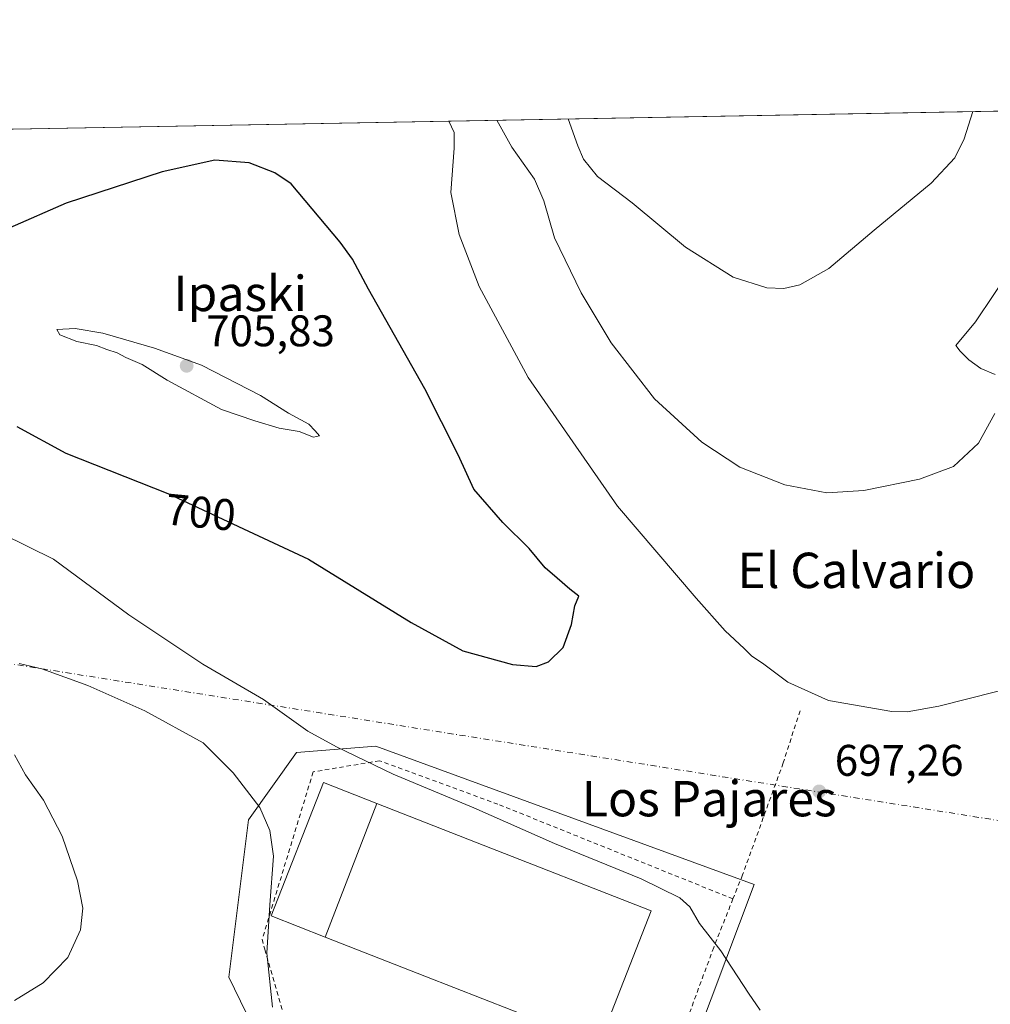
# Model space of a CAD drawing. Units: metres. Extents: x 624629 to 628235, y 4722614 to 4724989.
# Drawn here: x 626689 to 626909, y 4724766 to 4724989 of the extents above; entities that cross this region are included whole.
import ezdxf
from ezdxf.enums import TextEntityAlignment as Align

# ---------------------------------------------------------------- set-up
doc = ezdxf.new("R2010")
doc.units = ezdxf.units.M
doc.header["$MEASUREMENT"] = 0
doc.linetypes.add('DGN Style 2', pattern=[1.6480167562047852, 0.988810053722871, -0.6592067024819142])
doc.linetypes.add('DGN Style 4', pattern=[2.6384748266838614, 1.318413404963828, -0.6592067024819142, 0.001648016756204785, -0.6592067024819142])
for name, color, linetype, lineweight in [('Alambrada', 7, 'DGN Style 2', 0), ('Camino eje virtual', 6, 'DGN Style 4', 0), ('Comarca CxS', 21, 'Continuous', 0), ('Comunidad Autónoma CxS', 142, 'Continuous', 0), ('Cultivos herbáceos CxS', 92, 'Continuous', 0), ('Curva de nivel maestra', 30, 'Continuous', 30), ('Curva de nivel normal', 30, 'Continuous', 0), ('Edificación industrial Cxs', 135, 'Continuous', 13), ('Entidad de ámbito territorial CxS', 92, 'Continuous', 0), ('Municipio CxS', 4, 'Continuous', 0), ('Núcleo urbano CxS', 7, 'Continuous', 0), ('Provincia CxS', 1, 'Continuous', 0), ('Punto de cota en terreno', 7, 'Continuous', 0), ('Rótulo de curva de nivel directora', 7, 'Continuous', 0), ('Rótulo de punto de cota en terreno', 7, 'Continuous', 0), ('Texto cartográfico', 7, 'Continuous', 0)]:
    doc.layers.add(name, color=color, linetype=linetype, lineweight=lineweight)
doc.styles.add('Style-Arial', font='txt')

# ---------------------------------------------------------------- blocks, each defined once
blk = doc.blocks.new('*U14')
at = {"layer": 'Cultivos herbáceos CxS', "color": 92, "linetype": 'Continuous', "lineweight": 0}
blk.add_polyline3d([(626510.5526000002, 4724961.338, 664.4609000000055), (627123.6109999996, 4724972.539200001, 666.0562999999966)], dxfattribs=at)
blk.add_polyline3d([(626819.8721000003, 4724698.829500001, 695.8356000000058), (626855.4823000003, 4724793.578299999, 696.709400000007), (626769.8225999996, 4724824.899900001, 696.2942000000039), (626751.8328999998, 4724823.462300001, 693.2985999999946), (626741.0235000001, 4724808.2007, 689.4713999999949), (626736.5711000003, 4724772.5897, 688.0035999999964), (626750.9237000003, 4724742.9143, 690.3343000000023), (626750.5592999998, 4724717.908299999, 692.4633999999933)], close=True, dxfattribs=at)
blk = doc.blocks.new('5PATER')
at = {"layer": 'Punto de cota en terreno', "linetype": 'Continuous', "lineweight": 0}
h = blk.add_hatch(color=51, dxfattribs=at)
edge = h.paths.add_edge_path()
edge.add_ellipse((0, 0), major_axis=(-0.1095731443231308, -0.1110710700762829), ratio=0.9994222409660322, start_angle=0, end_angle=360)

msp = doc.modelspace()

# ---------------------------------------------------------------- linework, layer by layer
at = {"layer": 'Alambrada', "color": 7, "linetype": 'DGN Style 2', "lineweight": 0}
for points in [[(626865.8701, 4724832.880100001, 698.3087999999989), (626862.0500999996, 4724821.090100001, 697.3757000000041), (626852.8701, 4724795.7601, 696.8469000000041), (626850.6901000004, 4724790.300100001, 696.3950000000041)], [(626850.6901000004, 4724790.300100001, 696.3950000000041), (626797.4801000003, 4724811.7401, 696.6352000000043), (626770.6700999998, 4724821.5801, 695.7862000000023), (626755.6401000004, 4724819.050100001, 693.225099999996), (626744.1001000004, 4724781.170100001, 694.4624999999943), (626744.6700999998, 4724778.890100001, 694.7964999999967), (626753.9658000004, 4724746.909299999, 694.8986000000004)], [(626850.6901000004, 4724790.300100001, 696.3950000000041), (626846.3400999998, 4724779.3301, 694.9174999999959), (626839.1201, 4724759.860099999, 693.6910000000062), (626829.1901000004, 4724733.3301, 696.0451999999932)]]:
    msp.add_polyline3d(points, dxfattribs=at)
at = {"layer": 'Camino eje virtual', "color": 6, "linetype": 'DGN Style 4', "lineweight": 0, "extrusion": (-0.07442833777830535, 0.01180297362915847, 0.9971565134667015), "elevation": 9804.57623156131, "flags": 128}
msp.add_lwpolyline([(-4764685.113799734, -120810.8345193632), (-4764685.113799734, -120432.0990099923)], dxfattribs=at)
at = {"layer": 'Comarca CxS', "color": 21, "linetype": 'Continuous', "lineweight": 0, "flags": 128}
msp.add_lwpolyline([(626261.8338528534, 4724956.793577224), (627526.8012321187, 4724979.906005303), (628043.6800009655, 4724989.349982727), (628050.8971937401, 4724598.618293631), (628086.4100009656, 4722675.989982753)], dxfattribs=at)
at = {"layer": 'Comunidad Autónoma CxS', "color": 142, "linetype": 'Continuous', "lineweight": 0, "flags": 128}
msp.add_lwpolyline([(626505.5300098401, 4722647.115103107), (624670.6000009407, 4722613.599982752), (624655.4767280957, 4723454.801580949), (624629.0100009406, 4724926.959982729), (626261.8338528534, 4724956.793577224), (627526.8012321187, 4724979.906005303), (628043.6800009655, 4724989.349982727), (628050.8971937401, 4724598.618293631), (628086.4100009656, 4722675.989982753), (627476.494699273, 4722664.849838638), (627203.0015443523, 4722659.854467719)], close=True, dxfattribs=at)
at = {"layer": 'Cultivos herbáceos CxS', "color": 92, "linetype": 'Continuous', "lineweight": 0, "extrusion": (-0.002601484911004004, -4.75321974801114e-05, 0.9999966150027451), "elevation": -1189.986893770952, "flags": 128}
msp.add_lwpolyline([(626510.1611562448, 4724961.286674883), (627123.2216321448, 4724972.487974897)], dxfattribs=at)
at = {"layer": 'Cultivos herbáceos CxS', "color": 92, "linetype": 'Continuous', "lineweight": 0}
msp.add_polyline3d([(626819.8721000003, 4724698.829500001, 695.8356000000058), (626855.4823000003, 4724793.578299999, 696.709400000007), (626769.8225999996, 4724824.899900001, 696.2942000000039), (626751.8328999998, 4724823.462300001, 693.2985999999946), (626741.0235000001, 4724808.2007, 689.4713999999949), (626736.5711000003, 4724772.5897, 688.0035999999964), (626750.9237000003, 4724742.9143, 690.3343000000023), (626750.5592999998, 4724717.908299999, 692.4633999999933), (626819.8721000003, 4724698.829500001, 695.8356000000058)], dxfattribs=at)
at = {"layer": 'Curva de nivel maestra', "color": 30, "linetype": 'Continuous', "lineweight": 30, "elevation": 700, "flags": 128}
for points in [[(626806.0899999999, 4724842.9001), (626808.9199999999, 4724843.9801), (626812.25, 4724847.220100001), (626814.0999999996, 4724852.4301), (626814.9100000003, 4724856.630100001), (626815.8099999997, 4724858.860099999), (626813.7199999997, 4724860.4301), (626810.8899999997, 4724862.940099999), (626808.1699999999, 4724865.220100001), (626804.5800000001, 4724869.600099999), (626798.5700000003, 4724875.4901), (626792.04, 4724883.050100001), (626788.4600000001, 4724890.8201), (626780.9299999997, 4724905.770099999), (626768.1399999997, 4724928.360099999), (626764.54, 4724935.120100001), (626761.7400000002, 4724938.950099999), (626750.6299999999, 4724952.190099999), (626746.9900000002, 4724954.700099999), (626741.1600000003, 4724956.940099999), (626733.3399999999, 4724957.540100001), (626721.4800000006, 4724954.870100001), (626699.7100000001, 4724947.8101), (626686.9900000002, 4724942.220100001)], [(626688.5199999996, 4724897.2401), (626699.6799999997, 4724891.200099999), (626722.7599999999, 4724882.110099999), (626754.5999999996, 4724867.2301), (626777.8600000005, 4724852.840100001), (626789.5599999997, 4724846.4801), (626800.7400000002, 4724843.340100001), (626806.0899999999, 4724842.9001)]]:
    msp.add_lwpolyline(points, dxfattribs=at)
at = {"layer": 'Curva de nivel normal', "color": 30, "linetype": 'Continuous', "lineweight": 0, "flags": 128}
for points, elevation in [([(626813.3552000001, 4724966.8705), (626815.5800000001, 4724960.790100001), (626816.8499999996, 4724957.7501), (626820, 4724953.880100001), (626827.8300000001, 4724947.850099999), (626839.9199999999, 4724937.860099999), (626850.7300000006, 4724931.0801), (626858.3799999999, 4724928.6601), (626862.1900000004, 4724928.5001), (626865.7999999998, 4724929.300100001), (626872.4199999999, 4724933.040100001), (626882.6200000001, 4724941.700099999), (626895.5199999996, 4724952.360099999), (626900.9199999999, 4724958.050100001), (626903.0199999996, 4724962.390100001), (626905.0016000001, 4724968.545)], 685), ([(626786.3521999996, 4724966.3771), (626787.5599999997, 4724963.800100001), (626787.54, 4724960.280099999), (626786.7800000003, 4724950.2301), (626788.7100000001, 4724940.7401), (626793.2199999997, 4724928.9301), (626804.2999999998, 4724908.340100001), (626824.5099999999, 4724879.2301), (626842.3600000005, 4724858.420100001), (626848.9400000004, 4724851.0001), (626853.2400000002, 4724846.970100001), (626854.9199999999, 4724845.220100001), (626857.3399999999, 4724843.690099999), (626863.0899999999, 4724839.380100001), (626872.3200000003, 4724835.2401), (626886.6200000001, 4724832.7601), (626890.1200000001, 4724832.630100001), (626897.2800000003, 4724833.9301), (626916.6799999997, 4724838.850099999)], 695), ([(626797.2262000004, 4724966.575800001), (626800.5999999996, 4724960.520099999), (626805.75, 4724953.2301), (626807.9000000004, 4724948.3101), (626810.2599999999, 4724939.9801), (626816.2800000003, 4724927.540100001), (626823.1399999997, 4724916.1601), (626832.9000000004, 4724903.5101), (626843.6699999999, 4724893.700099999), (626852.2599999999, 4724888.0701), (626862.4500000002, 4724884.0101), (626871.9500000002, 4724882.220100001), (626880.2800000003, 4724882.780099999), (626892.9400000004, 4724885.3301), (626900.6100000005, 4724888.1801), (626906.2800000003, 4724893.440099999), (626909.9400000004, 4724900.170100001)], 690), ([(626910.0599999997, 4724908.9901), (626906.8200000003, 4724910.390100001), (626904.0499999998, 4724912.3201), (626902.1500000004, 4724914.3101), (626901.1500000004, 4724915.610099999), (626905.6299999999, 4724920.9801), (626922.2300000006, 4724945.7301)], 690), ([(626701.75, 4724919.4301), (626697.5899999999, 4724919.210100001), (626698.25, 4724917.970100001), (626702.1600000003, 4724916.520099999), (626706.5999999996, 4724915.5701), (626708.9000000004, 4724914.700099999), (626711.2999999998, 4724913.920100001), (626713.2199999997, 4724912.840100001), (626716.9500000002, 4724911.290100001), (626722.5899999999, 4724907.7401), (626734.9000000004, 4724901.0701), (626742.4000000004, 4724898.540100001), (626747.9299999997, 4724896.870100001), (626752.4400000004, 4724896.120100001), (626755.7100000001, 4724894.8201), (626757.0899999999, 4724895.100099999), (626756.0999999996, 4724896.300100001), (626754.6399999997, 4724897.790100001), (626750.0899999999, 4724900.2401), (626743.6799999997, 4724904.2601), (626730.3799999999, 4724911.1601), (626719.7400000002, 4724915.020099999), (626708.0099999999, 4724918.370100001), (626701.75, 4724919.4301)], 705), ([(626856.8300000001, 4724765.140100001), (626854.2000000002, 4724768.9301), (626847.9500000002, 4724778.5701), (626843.1299999999, 4724784.700099999), (626840.9199999999, 4724788.5001), (626838.6799999997, 4724790.550100001), (626829.8899999997, 4724794.860099999), (626810.3099999997, 4724802.840100001), (626792, 4724810.9001), (626773.7300000006, 4724818.540100001), (626760.9000000004, 4724824.720100001), (626754.4000000004, 4724828.2501), (626744.3600000005, 4724835.440099999), (626730.6699999999, 4724843.440099999), (626713.8899999997, 4724854.5801), (626696.8600000005, 4724867.2301), (626685.2599999999, 4724872.940099999)], 695), ([(626746.4699999997, 4724765.7601), (626745.1699999999, 4724778.020099999), (626745.8300000001, 4724788.9801), (626746.6799999997, 4724799.9801), (626745.8499999996, 4724805.770099999), (626743.5700000003, 4724810.960100001), (626737.54, 4724818.870100001), (626730.7699999996, 4724825.620100001), (626717.5199999996, 4724832.840100001), (626704.6200000001, 4724838.590100001), (626694.1900000004, 4724842.380100001), (626689.0599999997, 4724843.600099999)], 690), ([(626688.0300000003, 4724767.270099999), (626694.4900000002, 4724771.3301), (626700.0999999996, 4724777.0601), (626702.9699999997, 4724783.3301), (626703.4699999997, 4724788.1801), (626702.3200000003, 4724794.370100001), (626698.8099999997, 4724804.530099999), (626694.6200000001, 4724812.670100001), (626690.5199999996, 4724818.360099999), (626688.0499999998, 4724822.950099999)], 685)]:
    msp.add_lwpolyline(points, dxfattribs=dict(at, elevation=elevation))
at = {"layer": 'Edificación industrial Cxs', "color": 135, "linetype": 'Continuous', "lineweight": 13, "elevation": 696.9121000000014, "flags": 128}
msp.add_lwpolyline([(626758.3738000002, 4724781.633199999), (626770.0685999999, 4724811.919199999), (626792.4187000003, 4724803.174500001), (626832.1501000002, 4724787.630100001), (626830.7830999997, 4724784.138900001), (626821.1215000004, 4724759.462300001), (626820.3101000005, 4724757.390100001), (626780.8904999997, 4724772.819900001)], close=True, dxfattribs=at)
at = {"layer": 'Edificación industrial Cxs', "color": 135, "linetype": 'Continuous', "lineweight": 13}
msp.add_polyline3d([(626821.1215000004, 4724759.462300001, 695.2320000000036), (626820.3101000005, 4724757.390100001, 694.1616000000067), (626780.8904999997, 4724772.819900001, 696.4039000000049), (626758.3739, 4724781.633500001, 696.9125000000058), (626746.1201, 4724786.4301, 695.9747999999963), (626757.9501, 4724816.6601, 694.623900000006), (626770.0685000002, 4724811.9189, 696.3116000000009), (626792.4187000003, 4724803.174500001, 696.7718000000023), (626832.1501000002, 4724787.630100001, 694.8108999999968), (626830.7830999997, 4724784.138900001, 695.7880000000005), (626821.1215000004, 4724759.462300001, 695.2320000000036)], dxfattribs=at)
msp.add_3dface([(626770.0685999999, 4724811.919199999, 696.9121000000014), (626758.3738000002, 4724781.633199999, 696.9121000000014), (626746.1201, 4724786.4301, 696.9121000000014), (626757.9501, 4724816.6601, 696.9121000000014)], dxfattribs=at)
at = {"layer": 'Entidad de ámbito territorial CxS', "color": 92, "linetype": 'Continuous', "lineweight": 0, "flags": 128}
msp.add_lwpolyline([(626261.8338528534, 4724956.793577224), (627526.8012321187, 4724979.906005303)], dxfattribs=at)
at = {"layer": 'Municipio CxS', "color": 4, "linetype": 'Continuous', "lineweight": 0, "flags": 128}
msp.add_lwpolyline([(626261.8338528534, 4724956.793577224), (627526.8012321187, 4724979.906005303), (628043.6800009655, 4724989.349982727), (628050.8971937401, 4724598.618293631), (628086.4100009656, 4722675.989982753)], dxfattribs=at)
at = {"layer": 'Núcleo urbano CxS', "color": 7, "linetype": 'Continuous', "lineweight": 0}
msp.add_polyline3d([(626855.4823000003, 4724793.578299999, 696.709400000007), (626819.8721000003, 4724698.829500001, 695.8356000000058), (626750.5592999998, 4724717.908299999, 692.4633999999933), (626750.9237000003, 4724742.9143, 690.3343000000023), (626736.5711000003, 4724772.5897, 688.0035999999964), (626741.0235000001, 4724808.2007, 689.4713999999949), (626751.8328999998, 4724823.462300001, 693.2985999999946), (626769.8225999996, 4724824.899900001, 696.2942000000039)], close=True, dxfattribs=at)
msp.add_polyline3d([(626819.8721000003, 4724698.829500001, 695.8356000000058), (626855.4823000003, 4724793.578299999, 696.709400000007), (626769.8225999996, 4724824.899900001, 696.2942000000039), (626751.8328999998, 4724823.462300001, 693.2985999999946), (626741.0235000001, 4724808.2007, 689.4713999999949), (626736.5711000003, 4724772.5897, 688.0035999999964), (626750.9237000003, 4724742.9143, 690.3343000000023), (626750.5592999998, 4724717.908299999, 692.4633999999933), (626819.8721000003, 4724698.829500001, 695.8356000000058)], dxfattribs=at)
at = {"layer": 'Provincia CxS', "color": 1, "linetype": 'Continuous', "lineweight": 0, "flags": 128}
msp.add_lwpolyline([(626505.5300098401, 4722647.115103107), (624670.6000009407, 4722613.599982752), (624655.4767280957, 4723454.801580949), (624629.0100009406, 4724926.959982729), (626261.8338528534, 4724956.793577224), (627526.8012321187, 4724979.906005303), (628043.6800009655, 4724989.349982727), (628050.8971937401, 4724598.618293631), (628086.4100009656, 4722675.989982753), (627476.494699273, 4722664.849838638), (627203.0015443523, 4722659.854467719)], close=True, dxfattribs=at)

# ---------------------------------------------------------------- block references
at = {"layer": 'Cultivos herbáceos CxS', "color": 92, "linetype": 'Continuous', "lineweight": 0}
msp.add_blockref('*U14', (0, 0), dxfattribs=at)
at = {"layer": 'Punto de cota en terreno', "color": 7, "linetype": 'Continuous', "lineweight": 0, "xscale": 10, "yscale": 10, "zscale": 10}
for p in [(626727, 4724911, 705.8300000000019), (626870.2000000002, 4724814.640000001, 697.2599999999948)]:
    msp.add_blockref('5PATER', p, dxfattribs=at)

# ---------------------------------------------------------------- texts
at = {"layer": 'Rótulo de curva de nivel directora', "color": 7, "linetype": 'Continuous', "lineweight": 0, "style": 'Style-Arial'}
msp.add_text('700', height=7.000000000000002, rotation=354.4863538301595, dxfattribs=at).set_placement((626730.1703238265, 4724877.845517168), align=Align.MIDDLE_CENTER)
at = {"layer": 'Rótulo de punto de cota en terreno', "color": 7, "linetype": 'Continuous', "lineweight": 0, "style": 'Style-Arial'}
for s, p in [('705,83', (626731.4096999997, 4724915.409700001)), ('697,26', (626873.7278000005, 4724818.1678))]:
    msp.add_text(s, height=7.000000000000002, dxfattribs=at).set_placement(p)
at = {"layer": 'Texto cartográfico', "color": 7, "linetype": 'Continuous', "lineweight": 0, "style": 'Style-Arial'}
for s, p in [('Ipaski', (626739.0986609752, 4724927.37015)), ('El Calvario', (626878.6164939026, 4724864.680149999)), ('Los Pajares', (626845.2993975615, 4724812.99015))]:
    msp.add_text(s, height=8, dxfattribs=at).set_placement(p, align=Align.MIDDLE_CENTER)

doc.saveas('drawing.dxf')
